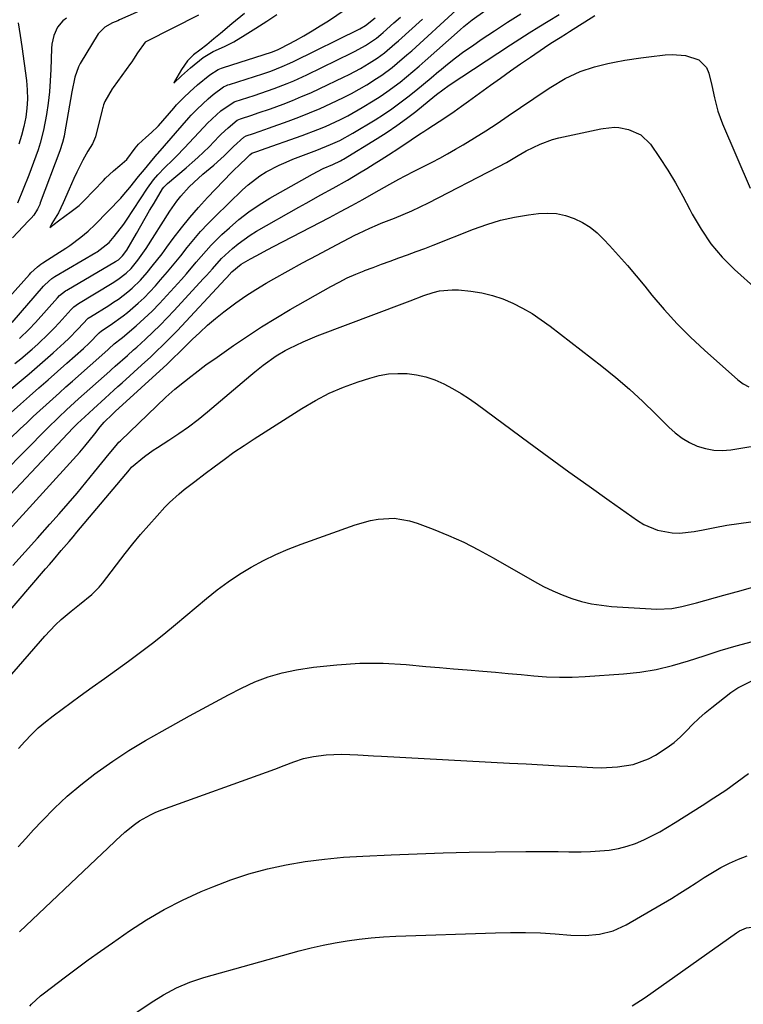
# Model space of a CAD drawing. Units: inches. Extents: x 1889832 to 1895203, y 443151 to 448533.
# Drawn here: x 1891722 to 1891938, y 446283 to 446577 of the extents above; entities that cross this region are included whole.
import ezdxf

# ---------------------------------------------------------------- set-up
doc = ezdxf.new("R2010")
doc.units = ezdxf.units.IN
doc.header["$MEASUREMENT"] = 0
doc.layers.add('7', color=7, linetype='Continuous')
doc.layers.add('8', color=7, linetype='Continuous')

msp = doc.modelspace()

# ---------------------------------------------------------------- linework, layer by layer
at = {"layer": '7', "color": 18}
for points in [[(1891709.9, 446442.88, 1812), (1891722.22, 446454.69, 1812), (1891724.13, 446456.51, 1812), (1891726.05, 446458.31, 1812), (1891727.98, 446460.1, 1812), (1891729.93, 446461.87, 1812), (1891731.88, 446463.64, 1812), (1891733.84, 446465.4, 1812), (1891735.8, 446467.16, 1812), (1891737.77, 446468.91, 1812), (1891748.26, 446478.24, 1812), (1891748.55, 446478.5, 1812), (1891750.12, 446480.02, 1812), (1891752.26, 446481.56, 1812), (1891752.67, 446481.9, 1812), (1891756.71, 446485.4, 1812), (1891759.1, 446487.54, 1812), (1891761.43, 446489.74, 1812), (1891763.67, 446492.02, 1812), (1891765.86, 446494.36, 1812), (1891770.23, 446499.22, 1812), (1891771.71, 446500.9, 1812), (1891774.63, 446504.31, 1812), (1891776.07, 446506.04, 1812), (1891779.02, 446509.41, 1812), (1891780.6, 446511, 1812), (1891782.23, 446512.55, 1812), (1891784.47, 446514.58, 1812), (1891787.32, 446517.01, 1812), (1891790.27, 446519.3, 1812), (1891793.37, 446521.4, 1812), (1891796.56, 446523.37, 1812), (1891809.19, 446530.59, 1812), (1891812.42, 446532.24, 1812), (1891815.28, 446533.46, 1812), (1891817.61, 446534.53, 1812), (1891818.06, 446534.78, 1812), (1891818.5, 446535.04, 1812), (1891828.46, 446541.15, 1812), (1891831.43, 446543.05, 1812), (1891834.34, 446545.02, 1812), (1891837.18, 446547.1, 1812), (1891839.96, 446549.25, 1812), (1891844, 446552.49, 1812), (1891846.18, 446554.25, 1812), (1891849.91, 446557.04, 1812), (1891868.2, 446569.07, 1812), (1891870.99, 446570.89, 1812), (1891873.79, 446572.68, 1812), (1891876.61, 446574.44, 1812), (1891879.44, 446576.18, 1812), (1891882.71, 446578.16, 1812)], [(1891718.94, 446466.12, 1808), (1891722.47, 446469.07, 1808), (1891724.89, 446471.11, 1808), (1891727.28, 446473.17, 1808), (1891729.66, 446475.25, 1808), (1891732.02, 446477.35, 1808), (1891735.3, 446480.33, 1808), (1891736.66, 446481.64, 1808), (1891739.3, 446484.36, 1808), (1891742.47, 446487.62, 1808), (1891742.88, 446487.91, 1808), (1891743.1, 446488.05, 1808), (1891748.56, 446491.44, 1808), (1891750.01, 446492.39, 1808), (1891751.44, 446493.36, 1808), (1891754.2, 446495.45, 1808), (1891755.52, 446496.58, 1808), (1891757.99, 446499, 1808), (1891759.97, 446501.27, 1808), (1891761.49, 446503.11, 1808), (1891764.43, 446506.85, 1808), (1891765.85, 446508.76, 1808), (1891767.76, 446511.36, 1808), (1891770.18, 446514.54, 1808), (1891772.68, 446517.65, 1808), (1891775.3, 446520.66, 1808), (1891777.99, 446523.6, 1808), (1891785.11, 446531.07, 1808), (1891785.71, 446531.68, 1808), (1891787.59, 446533.45, 1808), (1891789.56, 446535.27, 1808), (1891790.57, 446536.27, 1808), (1891791.16, 446536.78, 1808), (1891792.95, 446537.45, 1808), (1891793.7, 446537.71, 1808), (1891806.18, 446542.11, 1808), (1891810.78, 446543.84, 1808), (1891813.05, 446544.79, 1808), (1891817.52, 446546.84, 1808), (1891819.71, 446547.95, 1808), (1891823.99, 446550.38, 1808), (1891827.29, 446552.39, 1808), (1891829.36, 446553.7, 1808), (1891831.39, 446555.06, 1808), (1891835.3, 446557.99, 1808), (1891837.2, 446559.54, 1808), (1891840.94, 446562.7, 1808), (1891842.78, 446564.31, 1808), (1891853.15, 446573.54, 1808), (1891854.33, 446574.56, 1808), (1891856.75, 446576.53, 1808), (1891860.56, 446579.24, 1808)], [(1891720.61, 446474.12, 1806), (1891722.35, 446475.54, 1806), (1891725.77, 446478.45, 1806), (1891727.45, 446479.94, 1806), (1891730.71, 446483.04, 1806), (1891732.27, 446484.65, 1806), (1891733.8, 446486.29, 1806), (1891737.39, 446490.24, 1806), (1891738.14, 446490.99, 1806), (1891739.57, 446492.04, 1806), (1891749.56, 446498.04, 1806), (1891751.3, 446499.16, 1806), (1891753.74, 446501.04, 1806), (1891755.2, 446502.47, 1806), (1891757.24, 446504.96, 1806), (1891759.67, 446508.43, 1806), (1891766.73, 446519.51, 1806), (1891768.86, 446522.55, 1806), (1891770.03, 446523.99, 1806), (1891772.53, 446526.74, 1806), (1891773.85, 446528.04, 1806), (1891776.61, 446530.53, 1806), (1891779.81, 446533.22, 1806), (1891781.92, 446535.07, 1806), (1891782.94, 446536.03, 1806), (1891785.7, 446538.75, 1806), (1891788.79, 446541.55, 1806), (1891789.48, 446541.95, 1806), (1891791.69, 446542.69, 1806), (1891795, 446543.82, 1806), (1891796.1, 446544.21, 1806), (1891801.97, 446546.33, 1806), (1891805.17, 446547.54, 1806), (1891808.36, 446548.8, 1806), (1891811.51, 446550.15, 1806), (1891814.64, 446551.56, 1806), (1891818.42, 446553.36, 1806), (1891820.79, 446554.58, 1806), (1891823.12, 446555.87, 1806), (1891825.42, 446557.21, 1806), (1891828.33, 446559.02, 1806), (1891829.91, 446560.08, 1806), (1891832.97, 446562.37, 1806), (1891834.45, 446563.58, 1806), (1891837.35, 446566.06, 1806), (1891838.77, 446567.33, 1806), (1891852.01, 446579.43, 1806)], [(1891775.32, 446577.9, 1798), (1891759.84, 446570.12, 1798), (1891759.59, 446569.98, 1798), (1891759.35, 446569.83, 1798), (1891757.08, 446566.73, 1798), (1891755.97, 446564.85, 1798), (1891755.43, 446564.04, 1798), (1891755.06, 446563.51, 1798), (1891749.86, 446556.38, 1798), (1891749.56, 446555.95, 1798), (1891747.41, 446552.16, 1798), (1891746.99, 446551.16, 1798), (1891746.74, 446550.44, 1798), (1891746.64, 446550.07, 1798), (1891746.55, 446549.7, 1798), (1891744.63, 446541.63, 1798), (1891743.73, 446539.62, 1798), (1891742.28, 446537.36, 1798), (1891740.84, 446534.7, 1798), (1891739.09, 446531.14, 1798), (1891738.18, 446529.27, 1798), (1891736.74, 446526.08, 1798), (1891735.02, 446522.03, 1798), (1891733.61, 446519.08, 1798), (1891731.62, 446515.85, 1798), (1891731.03, 446514.67, 1798), (1891733.6, 446516.63, 1798), (1891737.38, 446519.47, 1798), (1891739.72, 446521.24, 1798), (1891740.76, 446522.18, 1798), (1891741.26, 446522.67, 1798), (1891746.95, 446528.64, 1798), (1891747.6, 446529.31, 1798), (1891749.98, 446531.52, 1798), (1891751.9, 446533.14, 1798), (1891753.89, 446534.95, 1798), (1891756.44, 446538.27, 1798), (1891757.45, 446539.46, 1798), (1891759.58, 446541.44, 1798), (1891761.31, 446542.98, 1798), (1891763.12, 446544.76, 1798), (1891763.33, 446545, 1798), (1891767.91, 446550.25, 1798), (1891768.74, 446551.18, 1798), (1891770.92, 446553.4, 1798), (1891772.73, 446555.08, 1798), (1891774.96, 446557.13, 1798), (1891778.66, 446560.17, 1798), (1891781.1, 446561.71, 1798), (1891782.17, 446562.16, 1798), (1891782.71, 446562.35, 1798), (1891797.04, 446566.93, 1798), (1891798.76, 446567.56, 1798), (1891799.42, 446567.87, 1798), (1891799.75, 446568.04, 1798), (1891804.14, 446570.4, 1798), (1891806.64, 446571.79, 1798), (1891809.11, 446573.22, 1798), (1891811.54, 446574.72, 1798), (1891813.94, 446576.27, 1798), (1891818.95, 446579.61, 1798)], [(1891789, 446578.39, 1796), (1891785.24, 446575.3, 1796), (1891781.83, 446572.49, 1796), (1891779.82, 446570.84, 1796), (1891777.75, 446569.13, 1796), (1891775.69, 446567.54, 1796), (1891773.75, 446566.08, 1796), (1891772.01, 446564.35, 1796), (1891770.24, 446561.7, 1796), (1891768.16, 446558.11, 1796), (1891767.91, 446557.68, 1796), (1891770.21, 446559.82, 1796), (1891772.87, 446562.18, 1796), (1891776.7, 446565.26, 1796), (1891779.62, 446567.07, 1796), (1891783.06, 446568.61, 1796), (1891785.81, 446569.98, 1796), (1891789.2, 446572.1, 1796), (1891792.33, 446574.09, 1796), (1891795.59, 446576.17, 1796), (1891798.64, 446578.11, 1796)], [(1891710.57, 446434.96, 1814), (1891730.21, 446454.82, 1814), (1891733.65, 446458.18, 1814), (1891735.99, 446460.37, 1814), (1891739.55, 446463.6, 1814), (1891748.89, 446471.9, 1814), (1891749.3, 446472.26, 1814), (1891750.51, 446473.37, 1814), (1891754.11, 446476.57, 1814), (1891755.96, 446478.23, 1814), (1891756.89, 446479.06, 1814), (1891759.5, 446481.44, 1814), (1891761.7, 446483.49, 1814), (1891763.86, 446485.58, 1814), (1891765.96, 446487.72, 1814), (1891768.03, 446489.91, 1814), (1891776.7, 446499.33, 1814), (1891777.61, 446500.34, 1814), (1891779.4, 446502.38, 1814), (1891782.11, 446505.42, 1814), (1891785.36, 446508.42, 1814), (1891787.06, 446509.84, 1814), (1891790.65, 446512.4, 1814), (1891792.54, 446513.55, 1814), (1891805.2, 446520.72, 1814), (1891807.37, 446521.94, 1814), (1891811.72, 446524.36, 1814), (1891815.39, 446526.37, 1814), (1891819.67, 446528.8, 1814), (1891823.2, 446530.92, 1814), (1891825.38, 446532.25, 1814), (1891827.55, 446533.6, 1814), (1891829.71, 446534.97, 1814), (1891831.86, 446536.35, 1814), (1891834.91, 446538.34, 1814), (1891838.62, 446540.78, 1814), (1891841.09, 446542.42, 1814), (1891842.33, 446543.23, 1814), (1891843.56, 446544.05, 1814), (1891846.98, 446546.29, 1814), (1891849.19, 446547.77, 1814), (1891851.39, 446549.26, 1814), (1891853.56, 446550.79, 1814), (1891855.72, 446552.33, 1814), (1891862.27, 446557.08, 1814), (1891865.22, 446559.2, 1814), (1891868.18, 446561.3, 1814), (1891871.16, 446563.39, 1814), (1891874.14, 446565.45, 1814), (1891878.32, 446568.31, 1814), (1891880.15, 446569.54, 1814), (1891882.95, 446571.29, 1814), (1891884.82, 446572.45, 1814), (1891885.75, 446573.04, 1814), (1891888.77, 446574.95, 1814), (1891890.28, 446575.91, 1814), (1891893.32, 446577.8, 1814)], [(1891719.77, 446486.37, 1802), (1891729.09, 446497.19, 1802), (1891729.47, 446497.61, 1802), (1891731.57, 446499.43, 1802), (1891732.51, 446500.03, 1802), (1891744.72, 446507.19, 1802), (1891745.14, 446507.44, 1802), (1891748.66, 446510.17, 1802), (1891750.21, 446511.96, 1802), (1891753, 446515.61, 1802), (1891753.86, 446516.87, 1802), (1891760.07, 446526.4, 1802), (1891761.86, 446528.85, 1802), (1891763.17, 446530.39, 1802), (1891765.3, 446532.56, 1802), (1891767.54, 446534.69, 1802), (1891768.76, 446535.88, 1802), (1891771.11, 446538.35, 1802), (1891776.8, 446544.5, 1802), (1891777.07, 446544.79, 1802), (1891777.89, 446545.66, 1802), (1891779.31, 446547.04, 1802), (1891781.88, 446549.38, 1802), (1891785.9, 446552.08, 1802), (1891786.24, 446552.21, 1802), (1891791.82, 446554.02, 1802), (1891793.82, 446554.68, 1802), (1891797.79, 446556.08, 1802), (1891801.72, 446557.58, 1802), (1891803.66, 446558.39, 1802), (1891807.49, 446560.14, 1802), (1891820.9, 446566.65, 1802), (1891821.94, 446567.17, 1802), (1891824.99, 446568.87, 1802), (1891828.3, 446571.11, 1802), (1891829.59, 446572.18, 1802), (1891830.23, 446572.73, 1802), (1891833.47, 446575.62, 1802), (1891835.41, 446577.34, 1802)], [(1891735.97, 446577.02, 1802), (1891734.92, 446576.24, 1802), (1891733.25, 446574.3, 1802), (1891732.2, 446571.87, 1802), (1891731.64, 446569.27, 1802), (1891731.53, 446567.94, 1802), (1891731.32, 446561.76, 1802), (1891731.14, 446558.39, 1802), (1891730.87, 446555.03, 1802), (1891730.47, 446551.67, 1802), (1891729.98, 446548.33, 1802), (1891729.16, 446543.67, 1802), (1891728.16, 446539.77, 1802), (1891727.53, 446537.85, 1802), (1891726.16, 446534.06, 1802), (1891724.71, 446530.28, 1802), (1891721.42, 446521.93, 1802)], [(1891721.6, 446575.67, 1804), (1891722.18, 446571.82, 1804), (1891722.64, 446568.59, 1804), (1891724.05, 446558.41, 1804), (1891724.3, 446555.67, 1804), (1891724.37, 446552.94, 1804), (1891724.19, 446550.21, 1804), (1891723.82, 446547.49, 1804), (1891723.25, 446544.79, 1804), (1891722.57, 446542.12, 1804), (1891721.73, 446539.5, 1804)], [(1891721.93, 446481.61, 1804), (1891724.88, 446484.38, 1804), (1891726.71, 446486.35, 1804), (1891733.24, 446493.72, 1804), (1891733.87, 446494.38, 1804), (1891735.65, 446495.79, 1804), (1891736.04, 446496.03, 1804), (1891750.57, 446504.5, 1804), (1891751.43, 446505.05, 1804), (1891752.67, 446506.2, 1804), (1891753.89, 446507.95, 1804), (1891756.77, 446512.92, 1804), (1891758.08, 446515.18, 1804), (1891759.4, 446517.44, 1804), (1891760.73, 446519.69, 1804), (1891762.07, 446521.94, 1804), (1891764.59, 446526.16, 1804), (1891764.97, 446526.67, 1804), (1891766.08, 446527.79, 1804), (1891771.65, 446532.48, 1804), (1891773.4, 446533.98, 1804), (1891775.11, 446535.53, 1804), (1891778.41, 446538.74, 1804), (1891781.44, 446541.84, 1804), (1891782.03, 446542.45, 1804), (1891784.07, 446544.38, 1804), (1891786.81, 446546.59, 1804), (1891787.76, 446547.05, 1804), (1891791.19, 446548.17, 1804), (1891793.02, 446548.78, 1804), (1891796.68, 446550.06, 1804), (1891800.46, 446551.44, 1804), (1891803.23, 446552.52, 1804), (1891805.99, 446553.64, 1804), (1891808.72, 446554.83, 1804), (1891811.42, 446556.07, 1804), (1891818.47, 446559.42, 1804), (1891820.18, 446560.26, 1804), (1891823.55, 446562.08, 1804), (1891826.13, 446563.6, 1804), (1891828.44, 446565.1, 1804), (1891830.63, 446566.74, 1804), (1891833.79, 446569.39, 1804), (1891834.82, 446570.3, 1804), (1891841.95, 446576.76, 1804)], [(1891711.36, 446426.76, 1816), (1891738, 446455.02, 1816), (1891739.23, 446456.28, 1816), (1891741.38, 446458.28, 1816), (1891744, 446460.62, 1816), (1891747.45, 446463.79, 1816), (1891750.04, 446466.18, 1816), (1891751.27, 446467.3, 1816), (1891752.51, 446468.41, 1816), (1891758.35, 446473.67, 1816), (1891761.07, 446476.16, 1816), (1891762.41, 446477.41, 1816), (1891765.08, 446479.96, 1816), (1891767.67, 446482.57, 1816), (1891768.94, 446483.91, 1816), (1891783.36, 446499.41, 1816), (1891783.67, 446499.74, 1816), (1891785.19, 446501.42, 1816), (1891788.02, 446503.73, 1816), (1891790.76, 446505.28, 1816), (1891792.46, 446506.22, 1816), (1891795.89, 446508.07, 1816), (1891797.6, 446508.97, 1816), (1891814.27, 446517.66, 1816), (1891817.61, 446519.42, 1816), (1891820.93, 446521.21, 1816), (1891824.23, 446523.04, 1816), (1891827.51, 446524.89, 1816), (1891832.29, 446527.61, 1816), (1891834.97, 446529.1, 1816), (1891836.78, 446530.07, 1816), (1891839.52, 446531.46, 1816), (1891842.44, 446532.89, 1816), (1891844.81, 446534.09, 1816), (1891847.15, 446535.32, 1816), (1891849.47, 446536.62, 1816), (1891851.76, 446537.95, 1816), (1891854.06, 446539.32, 1816), (1891857.47, 446541.4, 1816), (1891860.85, 446543.51, 1816), (1891864.2, 446545.69, 1816), (1891867.52, 446547.91, 1816), (1891878.77, 446555.58, 1816), (1891880.16, 446556.49, 1816), (1891884.45, 446559.05, 1816), (1891888.97, 446561.12, 1816), (1891893.21, 446562.51, 1816), (1891897.16, 446563.52, 1816), (1891899.16, 446563.93, 1816), (1891902.23, 446564.48, 1816), (1891906.97, 446565.21, 1816), (1891909.35, 446565.52, 1816), (1891914.25, 446566.11, 1816), (1891916.3, 446566.24, 1816), (1891920.34, 446565.93, 1816), (1891924.26, 446564.65, 1816), (1891926.54, 446562.3, 1816), (1891927.24, 446560.69, 1816), (1891928.12, 446557, 1816), (1891928.91, 446553.3, 1816), (1891929.92, 446549.29, 1816), (1891931.29, 446545.59, 1816), (1891939.55, 446526.37, 1816)], [(1891716.89, 446422.41, 1818), (1891739.9, 446447.69, 1818), (1891741.47, 446449.48, 1818), (1891744.41, 446453.24, 1818), (1891746, 446455.32, 1818), (1891747.2, 446456.63, 1818), (1891749.63, 446459.09, 1818), (1891750.47, 446459.88, 1818), (1891765.95, 446473.99, 1818), (1891767.47, 446475.41, 1818), (1891769.94, 446477.82, 1818), (1891773.41, 446481.26, 1818), (1891775.68, 446483.42, 1818), (1891777.99, 446485.53, 1818), (1891780.37, 446487.55, 1818), (1891782.81, 446489.52, 1818), (1891786.41, 446492.25, 1818), (1891789.35, 446494.31, 1818), (1891792.37, 446496.24, 1818), (1891795.46, 446498.08, 1818), (1891797.72, 446499.36, 1818), (1891801.99, 446501.75, 1818), (1891806.28, 446504.12, 1818), (1891810.59, 446506.44, 1818), (1891814.91, 446508.73, 1818), (1891821.8, 446512.34, 1818), (1891822.9, 446512.9, 1818), (1891826.26, 446514.48, 1818), (1891828.54, 446515.44, 1818), (1891829.69, 446515.91, 1818), (1891833.69, 446517.46, 1818), (1891836.25, 446518.5, 1818), (1891838.79, 446519.59, 1818), (1891841.29, 446520.77, 1818), (1891843.76, 446521.99, 1818), (1891864.54, 446532.69, 1818), (1891866.95, 446534, 1818), (1891870.48, 446536.12, 1818), (1891872.87, 446537.48, 1818), (1891876.98, 446539.52, 1818), (1891880.7, 446540.85, 1818), (1891882.62, 446541.34, 1818), (1891895.13, 446544.05, 1818), (1891895.79, 446544.19, 1818), (1891899.15, 446544.59, 1818), (1891900.49, 446544.42, 1818), (1891903.31, 446543.82, 1818), (1891907.01, 446542.27, 1818), (1891909.86, 446539.45, 1818), (1891912.54, 446535.53, 1818), (1891915, 446531.77, 1818), (1891917.35, 446527.95, 1818), (1891919.54, 446524.03, 1818), (1891921.63, 446520.06, 1818), (1891922.33, 446518.66, 1818), (1891924.92, 446514.12, 1818), (1891927.82, 446509.82, 1818), (1891931.19, 446505.87, 1818), (1891934.86, 446502.15, 1818), (1891941.51, 446496.15, 1818)], [(1891708.11, 446387.78, 1822), (1891729.76, 446412.95, 1822), (1891730.93, 446414.31, 1822), (1891732.1, 446415.68, 1822), (1891734.43, 446418.41, 1822), (1891736.75, 446421.15, 1822), (1891737.91, 446422.52, 1822), (1891739.07, 446423.9, 1822), (1891754.68, 446442.48, 1822), (1891755.37, 446443.27, 1822), (1891759.19, 446446.44, 1822), (1891761.76, 446448.29, 1822), (1891763.08, 446449.17, 1822), (1891766.43, 446451.29, 1822), (1891769.41, 446453.26, 1822), (1891772.32, 446455.31, 1822), (1891775.15, 446457.48, 1822), (1891777.92, 446459.73, 1822), (1891790.82, 446470.65, 1822), (1891792.04, 446471.67, 1822), (1891794.51, 446473.65, 1822), (1891798.36, 446476.42, 1822), (1891801.09, 446478, 1822), (1891802.32, 446478.64, 1822), (1891806.4, 446480.63, 1822), (1891810.6, 446482.36, 1822), (1891836.71, 446492.21, 1822), (1891838.32, 446492.83, 1822), (1891842.34, 446494.36, 1822), (1891845.19, 446495.29, 1822), (1891847.04, 446495.75, 1822), (1891850.8, 446496.14, 1822), (1891852.7, 446496.06, 1822), (1891856.42, 446495.68, 1822), (1891859.64, 446495.17, 1822), (1891862.8, 446494.45, 1822), (1891865.87, 446493.41, 1822), (1891868.88, 446492.15, 1822), (1891871.78, 446490.63, 1822), (1891874.62, 446489, 1822), (1891877.34, 446487.19, 1822), (1891879.99, 446485.26, 1822), (1891895.36, 446473.33, 1822), (1891899.54, 446469.96, 1822), (1891903.61, 446466.48, 1822), (1891907.55, 446462.85, 1822), (1891911.4, 446459.12, 1822), (1891915.29, 446455.2, 1822), (1891917.21, 446453.48, 1822), (1891919.26, 446451.94, 1822), (1891921.47, 446450.66, 1822), (1891923.81, 446449.56, 1822), (1891926.25, 446448.81, 1822), (1891928.73, 446448.33, 1822), (1891931.25, 446448.26, 1822), (1891933.8, 446448.47, 1822), (1891957.24, 446452.31, 1822)], [(1891711.73, 446372.59, 1824), (1891729.48, 446392.88, 1824), (1891732.7, 446396.27, 1824), (1891734.42, 446397.86, 1824), (1891737.38, 446400.36, 1824), (1891739.83, 446402.34, 1824), (1891743.5, 446405.31, 1824), (1891745.7, 446407.54, 1824), (1891746.7, 446408.75, 1824), (1891753.4, 446417.5, 1824), (1891755.69, 446420.4, 1824), (1891758.03, 446423.25, 1824), (1891760.45, 446426.03, 1824), (1891762.93, 446428.77, 1824), (1891765.29, 446431.3, 1824), (1891766.66, 446432.7, 1824), (1891769.54, 446435.34, 1824), (1891771.05, 446436.59, 1824), (1891774.14, 446438.99, 1824), (1891777.25, 446441.37, 1824), (1891779.94, 446443.41, 1824), (1891782.87, 446445.58, 1824), (1891785.83, 446447.7, 1824), (1891788.85, 446449.74, 1824), (1891791.89, 446451.74, 1824), (1891806.05, 446460.77, 1824), (1891810.08, 446463.12, 1824), (1891814.2, 446465.26, 1824), (1891818.47, 446467.08, 1824), (1891822.84, 446468.69, 1824), (1891826.32, 446469.82, 1824), (1891829.05, 446470.53, 1824), (1891831.81, 446471.03, 1824), (1891834.6, 446471.2, 1824), (1891837.43, 446471.16, 1824), (1891840.22, 446470.78, 1824), (1891842.96, 446470.19, 1824), (1891845.61, 446469.28, 1824), (1891848.36, 446468.09, 1824), (1891850.94, 446466.7, 1824), (1891853.48, 446465.23, 1824), (1891855.93, 446463.63, 1824), (1891858.34, 446461.95, 1824), (1891873.65, 446450.65, 1824), (1891879.6, 446446.27, 1824), (1891885.58, 446441.92, 1824), (1891891.58, 446437.61, 1824), (1891897.59, 446433.32, 1824), (1891905.98, 446427.37, 1824), (1891907.88, 446426.21, 1824), (1891911.92, 446424.52, 1824), (1891916.29, 446423.74, 1824), (1891918.5, 446423.64, 1824), (1891922.91, 446424.11, 1824), (1891925.54, 446424.64, 1824), (1891929.07, 446425.32, 1824), (1891932.61, 446425.94, 1824), (1891936.15, 446426.49, 1824), (1891939.71, 446427, 1824)], [(1891721.67, 446359.4, 1826), (1891723.53, 446361.56, 1826), (1891725.5, 446363.61, 1826), (1891727.55, 446365.57, 1826), (1891729.71, 446367.41, 1826), (1891731.96, 446369.16, 1826), (1891740.08, 446375.11, 1826), (1891743.66, 446377.72, 1826), (1891747.25, 446380.33, 1826), (1891750.84, 446382.91, 1826), (1891754.44, 446385.49, 1826), (1891758.01, 446388.11, 1826), (1891761.54, 446390.78, 1826), (1891765, 446393.54, 1826), (1891768.41, 446396.36, 1826), (1891777.62, 446404.15, 1826), (1891780.81, 446406.71, 1826), (1891784.09, 446409.14, 1826), (1891787.5, 446411.38, 1826), (1891790.99, 446413.5, 1826), (1891794.6, 446415.44, 1826), (1891798.26, 446417.24, 1826), (1891802.02, 446418.85, 1826), (1891805.83, 446420.33, 1826), (1891821.9, 446426.09, 1826), (1891826.46, 446427.38, 1826), (1891828.8, 446427.77, 1826), (1891833.52, 446428.02, 1826), (1891838.14, 446427.32, 1826), (1891840.39, 446426.62, 1826), (1891845.18, 446424.78, 1826), (1891849.75, 446422.89, 1826), (1891854.25, 446420.87, 1826), (1891858.66, 446418.64, 1826), (1891863.01, 446416.28, 1826), (1891875.37, 446409.17, 1826), (1891878.05, 446407.73, 1826), (1891880.78, 446406.39, 1826), (1891883.58, 446405.22, 1826), (1891886.42, 446404.14, 1826), (1891889.33, 446403.27, 1826), (1891892.26, 446402.56, 1826), (1891895.25, 446402.1, 1826), (1891898.27, 446401.79, 1826), (1891911.76, 446400.95, 1826), (1891916.26, 446401.14, 1826), (1891919.22, 446401.71, 1826), (1891923.62, 446402.83, 1826), (1891931.72, 446405.12, 1826), (1891936.86, 446406.56, 1826), (1891942.01, 446408, 1826)], [(1891721.54, 446330.14, 1828), (1891723.86, 446332.66, 1828), (1891726.18, 446335.18, 1828), (1891728.68, 446337.91, 1828), (1891732.36, 446341.67, 1828), (1891736.18, 446345.28, 1828), (1891740.2, 446348.65, 1828), (1891744.37, 446351.87, 1828), (1891745.1, 446352.4, 1828), (1891749.79, 446355.68, 1828), (1891754.56, 446358.83, 1828), (1891759.45, 446361.8, 1828), (1891764.42, 446364.65, 1828), (1891772.64, 446369.15, 1828), (1891776.48, 446371.25, 1828), (1891780.34, 446373.33, 1828), (1891784.2, 446375.4, 1828), (1891788.07, 446377.45, 1828), (1891792.01, 446379.28, 1828), (1891796.05, 446380.84, 1828), (1891800.22, 446381.98, 1828), (1891804.48, 446382.85, 1828), (1891809.57, 446383.63, 1828), (1891816.45, 446384.42, 1828), (1891823.34, 446384.88, 1828), (1891830.24, 446384.83, 1828), (1891837.16, 446384.46, 1828), (1891842.99, 446383.92, 1828), (1891847.08, 446383.56, 1828), (1891851.17, 446383.2, 1828), (1891855.26, 446382.85, 1828), (1891859.9, 446382.47, 1828), (1891863.71, 446382.15, 1828), (1891867.53, 446381.82, 1828), (1891871.34, 446381.47, 1828), (1891875.15, 446381.11, 1828), (1891878.95, 446380.84, 1828), (1891882.77, 446380.69, 1828), (1891886.58, 446380.73, 1828), (1891890.4, 446380.89, 1828), (1891901.8, 446381.66, 1828), (1891906.73, 446382.18, 1828), (1891911.61, 446382.97, 1828), (1891916.41, 446384.13, 1828), (1891921.16, 446385.54, 1828), (1891925.89, 446387.1, 1828), (1891930.64, 446388.6, 1828), (1891935.42, 446390, 1828), (1891940.21, 446391.34, 1828)], [(1891725.03, 446282.71, 1832), (1891725.54, 446283.25, 1832), (1891728.27, 446285.77, 1832), (1891729.43, 446286.69, 1832), (1891735.32, 446291.16, 1832), (1891738.88, 446293.83, 1832), (1891742.46, 446296.46, 1832), (1891746.07, 446299.05, 1832), (1891749.7, 446301.6, 1832), (1891754.72, 446305.08, 1832), (1891759.84, 446308.4, 1832), (1891765.08, 446311.5, 1832), (1891770.51, 446314.26, 1832), (1891776.06, 446316.8, 1832), (1891779.52, 446318.26, 1832), (1891784.87, 446320.31, 1832), (1891790.29, 446322.12, 1832), (1891795.82, 446323.58, 1832), (1891801.41, 446324.81, 1832), (1891807.08, 446325.74, 1832), (1891812.76, 446326.51, 1832), (1891818.46, 446327.04, 1832), (1891824.19, 446327.42, 1832), (1891832.66, 446327.8, 1832), (1891840.41, 446328.11, 1832), (1891848.16, 446328.37, 1832), (1891855.92, 446328.54, 1832), (1891863.67, 446328.66, 1832), (1891872.76, 446328.76, 1832), (1891875.97, 446328.78, 1832), (1891879.18, 446328.77, 1832), (1891882.39, 446328.73, 1832), (1891885.6, 446328.67, 1832), (1891886.45, 446328.65, 1832), (1891889.23, 446328.64, 1832), (1891892.01, 446328.72, 1832), (1891894.78, 446328.92, 1832), (1891897.55, 446329.2, 1832), (1891900.39, 446329.69, 1832), (1891902.96, 446330.32, 1832), (1891905.45, 446331.19, 1832), (1891907.89, 446332.22, 1832), (1891910.28, 446333.42, 1832), (1891912.63, 446334.67, 1832), (1891914.95, 446336, 1832), (1891917.23, 446337.39, 1832), (1891925.26, 446342.44, 1832), (1891928.78, 446344.72, 1832), (1891932.26, 446347.05, 1832), (1891935.67, 446349.48, 1832), (1891939.05, 446351.96, 1832)], [(1891745.64, 446273.25, 1834), (1891761.16, 446283.77, 1834), (1891764.85, 446286.08, 1834), (1891768.71, 446288.12, 1834), (1891772.72, 446289.83, 1834), (1891776.85, 446291.19, 1834), (1891805.3, 446299.15, 1834), (1891808.82, 446300.07, 1834), (1891812.36, 446300.89, 1834), (1891815.93, 446301.58, 1834), (1891819.52, 446302.19, 1834), (1891823.12, 446302.66, 1834), (1891826.74, 446303.05, 1834), (1891830.36, 446303.33, 1834), (1891834, 446303.52, 1834), (1891863.71, 446304.58, 1834), (1891868.17, 446304.67, 1834), (1891872.62, 446304.65, 1834), (1891877.07, 446304.49, 1834), (1891881.51, 446304.22, 1834), (1891886.12, 446303.86, 1834), (1891890.4, 446303.77, 1834), (1891894.66, 446304.13, 1834), (1891898.78, 446305.13, 1834), (1891902.62, 446306.9, 1834), (1891916.08, 446314.81, 1834), (1891918.57, 446316.31, 1834), (1891921.04, 446317.83, 1834), (1891923.48, 446319.4, 1834), (1891925.9, 446320.99, 1834), (1891928.35, 446322.53, 1834), (1891930.85, 446323.97, 1834), (1891933.44, 446325.26, 1834), (1891936.07, 446326.45, 1834), (1891938.63, 446327.51, 1834)], [(1891904.42, 446282.79, 1836), (1891908.31, 446285.28, 1836), (1891935.46, 446304.55, 1836), (1891936.42, 446305.14, 1836), (1891938.46, 446306, 1836), (1891941.77, 446306.37, 1836), (1891943.95, 446305.94, 1836), (1891978.08, 446294.53, 1836), (1891979.34, 446294.1, 1836), (1891981.84, 446293.19, 1836), (1891984.81, 446292.01, 1836), (1891987.32, 446290.16, 1836), (1891988.32, 446288.95, 1836), (1891988.76, 446288.3, 1836), (1892000.03, 446269.45, 1836)]]:
    msp.add_polyline3d(points, dxfattribs=at)
at = {"layer": '8', "color": 18}
for points in [[(1891770.95, 446585.05, 1800), (1891751.73, 446576.51, 1800), (1891751.21, 446576.28, 1800), (1891749.65, 446575.63, 1800), (1891747.39, 446574.39, 1800), (1891745.41, 446572.31, 1800), (1891740.05, 446563.5, 1800), (1891739.53, 446562.53, 1800), (1891738.41, 446559.43, 1800), (1891737.54, 446555.07, 1800), (1891735.4, 446542.55, 1800), (1891735.28, 446541.91, 1800), (1891734.81, 446540, 1800), (1891733.97, 446537.52, 1800), (1891728.16, 446521.98, 1800), (1891727.98, 446521.52, 1800), (1891727.37, 446520.14, 1800), (1891726.2, 446518.34, 1800), (1891725.46, 446517.46, 1800), (1891725.07, 446517.03, 1800), (1891724.68, 446516.61, 1800), (1891719.9, 446511.58, 1800)], [(1891719.47, 446459.58, 1810), (1891722.23, 446462.02, 1810), (1891725, 446464.45, 1810), (1891727.77, 446466.87, 1810), (1891730.54, 446469.31, 1810), (1891733.3, 446471.75, 1810), (1891736.06, 446474.2, 1810), (1891741.04, 446478.65, 1810), (1891742.71, 446480.21, 1810), (1891745.69, 446483.28, 1810), (1891746.38, 446483.88, 1810), (1891749.02, 446485.61, 1810), (1891752.87, 446488.36, 1810), (1891754.11, 446489.34, 1810), (1891757.31, 446492.08, 1810), (1891759.1, 446493.75, 1810), (1891762.47, 446497.32, 1810), (1891763.97, 446499.05, 1810), (1891766, 446501.42, 1810), (1891768, 446503.8, 1810), (1891769.97, 446506.22, 1810), (1891771.92, 446508.66, 1810), (1891773.89, 446511.07, 1810), (1891775.92, 446513.43, 1810), (1891778.04, 446515.71, 1810), (1891780.23, 446517.93, 1810), (1891788.4, 446525.91, 1810), (1891790.04, 446527.4, 1810), (1891793.54, 446530.05, 1810), (1891795.41, 446531.23, 1810), (1891799.33, 446533.28, 1810), (1891801.35, 446534.17, 1810), (1891803.4, 446535, 1810), (1891810.49, 446537.67, 1810), (1891814.63, 446539.35, 1810), (1891817.34, 446540.59, 1810), (1891821.25, 446542.73, 1810), (1891827.88, 446546.77, 1810), (1891830.39, 446548.37, 1810), (1891832.86, 446550.04, 1810), (1891835.27, 446551.8, 1810), (1891837.63, 446553.62, 1810), (1891839.95, 446555.49, 1810), (1891842.26, 446557.38, 1810), (1891844.56, 446559.29, 1810), (1891846.85, 446561.21, 1810), (1891847.01, 446561.34, 1810), (1891849.41, 446563.3, 1810), (1891851.84, 446565.21, 1810), (1891854.32, 446567.05, 1810), (1891856.84, 446568.83, 1810), (1891859.49, 446570.65, 1810), (1891863.39, 446573.28, 1810), (1891867.32, 446575.85, 1810), (1891871.3, 446578.34, 1810)], [(1891719.04, 446493.97, 1800), (1891724.92, 446500.69, 1800), (1891725.37, 446501.18, 1800), (1891727.31, 446502.95, 1800), (1891728.37, 446503.73, 1800), (1891728.92, 446504.1, 1800), (1891732.81, 446506.57, 1800), (1891735.78, 446508.5, 1800), (1891736.93, 446509.33, 1800), (1891740.22, 446511.79, 1800), (1891742.45, 446513.59, 1800), (1891744.52, 446515.57, 1800), (1891752.11, 446523.43, 1800), (1891753.06, 446524.45, 1800), (1891754.87, 446526.55, 1800), (1891757.45, 446529.83, 1800), (1891759.2, 446531.98, 1800), (1891761.92, 446535.25, 1800), (1891762.99, 446536.46, 1800), (1891763.2, 446536.71, 1800), (1891772.38, 446547.36, 1800), (1891773.05, 446548.13, 1800), (1891774.83, 446549.94, 1800), (1891778.14, 446553, 1800), (1891779.64, 446554.27, 1800), (1891782.74, 446556.54, 1800), (1891783.59, 446556.95, 1800), (1891784.03, 446557.12, 1800), (1891784.48, 446557.28, 1800), (1891794.43, 446560.48, 1800), (1891796.77, 446561.28, 1800), (1891800.23, 446562.6, 1800), (1891802.49, 446563.59, 1800), (1891803.6, 446564.12, 1800), (1891823.31, 446573.88, 1800), (1891824.98, 446574.81, 1800), (1891827.84, 446577.11, 1800)], [(1891719.97, 446414, 1820), (1891723.69, 446418.05, 1820), (1891727.38, 446422.14, 1820), (1891731.04, 446426.26, 1820), (1891733.75, 446429.34, 1820), (1891736.44, 446432.43, 1820), (1891739.1, 446435.54, 1820), (1891741.72, 446438.69, 1820), (1891744.32, 446441.86, 1820), (1891748.65, 446447.23, 1820), (1891750.71, 446449.73, 1820), (1891751.59, 446450.67, 1820), (1891752.05, 446451.13, 1820), (1891765.59, 446464.12, 1820), (1891766.47, 446464.94, 1820), (1891768.27, 446466.52, 1820), (1891771.06, 446468.78, 1820), (1891772.96, 446470.25, 1820), (1891774.27, 446471.26, 1820), (1891777.5, 446473.7, 1820), (1891780.79, 446476.06, 1820), (1891785.69, 446479.48, 1820), (1891789.83, 446482.29, 1820), (1891794.02, 446485.03, 1820), (1891798.29, 446487.65, 1820), (1891802.6, 446490.19, 1820), (1891814.7, 446497.09, 1820), (1891817.13, 446498.4, 1820), (1891819.59, 446499.64, 1820), (1891822.1, 446500.76, 1820), (1891824.65, 446501.8, 1820), (1891824.7, 446501.82, 1820), (1891827.26, 446502.79, 1820), (1891829.82, 446503.75, 1820), (1891832.39, 446504.68, 1820), (1891834.96, 446505.6, 1820), (1891837.53, 446506.52, 1820), (1891840.1, 446507.47, 1820), (1891842.65, 446508.44, 1820), (1891845.19, 446509.43, 1820), (1891857.17, 446514.17, 1820), (1891861.18, 446515.59, 1820), (1891865.23, 446516.81, 1820), (1891869.37, 446517.72, 1820), (1891873.56, 446518.43, 1820), (1891876.5, 446518.82, 1820), (1891879.22, 446518.96, 1820), (1891881.91, 446518.82, 1820), (1891884.54, 446518.25, 1820), (1891887.13, 446517.39, 1820), (1891889.59, 446516.16, 1820), (1891891.91, 446514.74, 1820), (1891894.03, 446513.03, 1820), (1891896.02, 446511.13, 1820), (1891897.69, 446509.31, 1820), (1891900.38, 446506.33, 1820), (1891903.03, 446503.31, 1820), (1891905.62, 446500.25, 1820), (1891908.17, 446497.15, 1820), (1891910.29, 446494.53, 1820), (1891913.97, 446490.2, 1820), (1891917.79, 446485.99, 1820), (1891921.81, 446481.97, 1820), (1891925.96, 446478.08, 1820), (1891935.86, 446469.25, 1820), (1891937.45, 446468.09, 1820), (1891939.14, 446467.16, 1820)], [(1891721.97, 446304.83, 1830), (1891746.73, 446328.26, 1830), (1891748.06, 446329.52, 1830), (1891750.69, 446332.06, 1830), (1891753.34, 446334.57, 1830), (1891756.18, 446336.83, 1830), (1891757.73, 446337.89, 1830), (1891760.94, 446339.71, 1830), (1891762.62, 446340.47, 1830), (1891764.33, 446341.16, 1830), (1891797.98, 446353.34, 1830), (1891800.83, 446354.4, 1830), (1891803.66, 446355.49, 1830), (1891806.53, 446356.44, 1830), (1891809.49, 446357.06, 1830), (1891813.32, 446357.56, 1830), (1891817.89, 446357.76, 1830), (1891820.32, 446357.68, 1830), (1891822.68, 446357.53, 1830), (1891827.41, 446357.25, 1830), (1891829.78, 446357.13, 1830), (1891867.87, 446355.12, 1830), (1891872.83, 446354.86, 1830), (1891877.78, 446354.6, 1830), (1891882.73, 446354.33, 1830), (1891887.69, 446354.06, 1830), (1891892.74, 446353.78, 1830), (1891895.16, 446353.72, 1830), (1891900, 446353.94, 1830), (1891904.76, 446354.73, 1830), (1891909.25, 446356.35, 1830), (1891911.38, 446357.47, 1830), (1891914.86, 446359.71, 1830), (1891916.9, 446361.24, 1830), (1891918.81, 446362.93, 1830), (1891920.62, 446364.73, 1830), (1891922.41, 446366.57, 1830), (1891924.26, 446368.36, 1830), (1891926.18, 446370.05, 1830), (1891928.17, 446371.68, 1830), (1891933.84, 446376.13, 1830), (1891935.86, 446377.52, 1830), (1891940.2, 446379.72, 1830)]]:
    msp.add_polyline3d(points, dxfattribs=at)

doc.saveas('drawing.dxf')
